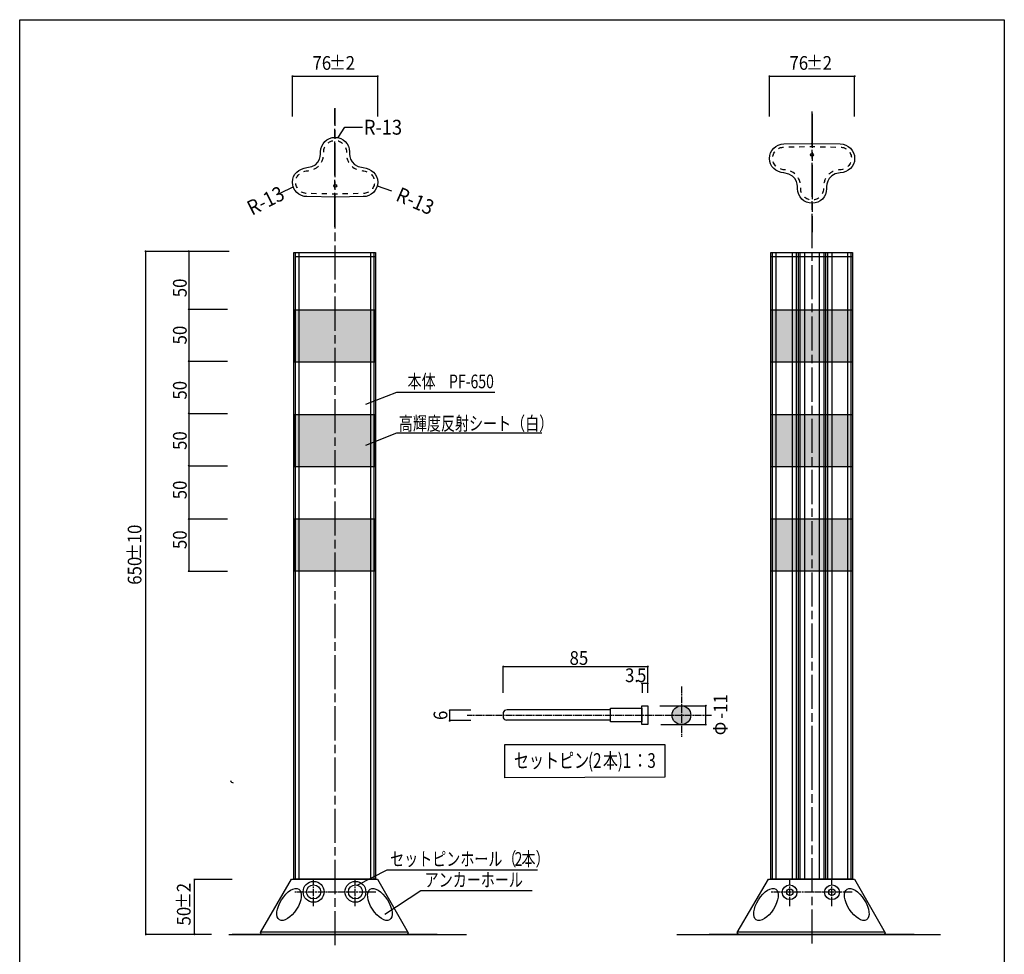
# Model space of a CAD drawing. Extents: x 12 to 200, y 13 to 287.
# Drawn here: x 12 to 200, y 108 to 287 of the extents above; entities that cross this region are included whole.
import ezdxf

# ---------------------------------------------------------------- set-up
doc = ezdxf.new("R2010")
doc.units = 0
doc.header["$MEASUREMENT"] = 0
for name, pattern in [('AI9-LType1', [9.801049, 6.534044, -0.816751, 1.633502, -0.816751]), ('AI9-LType2', [1.909269, 1.272857, -0.159103, 0.318206, -0.159103]), ('AI9-LType3', [3.999936, 0.999984, -0.999984, 0.999984, -0.999984]), ('AI9-LType4', [1.960174, 1.306795, -0.163336, 0.326708, -0.163336]), ('AI9-LType6', [3.999936, 0.999984, -0.999984, 0.999984, -0.999984])]:
    doc.linetypes.add(name, pattern=pattern)
doc.styles.add('KANJISTD', font='txt', dxfattribs={"bigfont": 'extfont'})
doc.styles.add('STD', font='txt')

# ---------------------------------------------------------------- blocks, each defined once
blk = doc.blocks.new('AI9-BLK188')
at = {"color": 7, "insert": (-0.71, 1.45), "char_height": 2.8177, "attachment_point": 1, "style": 'STD'}
blk.add_mtext('\\W0.75;\\fMS Gothic|b0|i0|c128; ', dxfattribs=at)
blk = doc.blocks.new('AI9-BLK187')
at = {"color": 7}
blk.add_blockref('AI9-BLK188', (0, 0), dxfattribs=at)
blk = doc.blocks.new('AI9-BLK186')
at = {"color": 7, "insert": (-7.1, 1.45), "char_height": 2.8177, "attachment_point": 1, "style": 'KANJISTD'}
blk.add_mtext('\\W0.75;\\fMS Gothic|b0|i0|c128;セットピン', dxfattribs=at)
blk = doc.blocks.new('AI9-BLK185')
at = {"color": 7}
blk.add_blockref('AI9-BLK186', (0, 0), dxfattribs=at)
blk = doc.blocks.new('AI9-BLK184')
at = {"color": 7, "insert": (-1.42, 1.45), "char_height": 2.8177, "attachment_point": 1, "style": 'STD'}
blk.add_mtext('\\W0.75;\\fMS Gothic|b0|i0|c128;(2', dxfattribs=at)
blk = doc.blocks.new('AI9-BLK183')
at = {"color": 7}
blk.add_blockref('AI9-BLK184', (0, 0), dxfattribs=at)
blk = doc.blocks.new('AI9-BLK182')
at = {"color": 7, "insert": (-1.42, 1.45), "char_height": 2.8177, "attachment_point": 1, "style": 'KANJISTD'}
blk.add_mtext('\\W0.75;\\fMS Gothic|b0|i0|c128;本', dxfattribs=at)
blk = doc.blocks.new('AI9-BLK181')
at = {"color": 7}
blk.add_blockref('AI9-BLK182', (0, 0), dxfattribs=at)
blk = doc.blocks.new('AI9-BLK180')
at = {"color": 7, "insert": (-1.42, 1.45), "char_height": 2.8177, "attachment_point": 1, "style": 'STD'}
blk.add_mtext('\\W0.75;\\fMS Gothic|b0|i0|c128;)1', dxfattribs=at)
blk = doc.blocks.new('AI9-BLK179')
at = {"color": 7}
blk.add_blockref('AI9-BLK180', (0, 0), dxfattribs=at)
blk = doc.blocks.new('AI9-BLK178')
at = {"color": 7, "insert": (-1.42, 1.45), "char_height": 2.8177, "attachment_point": 1, "style": 'KANJISTD'}
blk.add_mtext('\\W0.75;\\fMS Gothic|b0|i0|c128;：', dxfattribs=at)
blk = doc.blocks.new('AI9-BLK177')
at = {"color": 7}
blk.add_blockref('AI9-BLK178', (0, 0), dxfattribs=at)
blk = doc.blocks.new('AI9-BLK176')
at = {"color": 7, "insert": (-0.71, 1.45), "char_height": 2.8177, "attachment_point": 1, "style": 'STD'}
blk.add_mtext('\\W0.75;\\fMS Gothic|b0|i0|c128;3', dxfattribs=at)
blk = doc.blocks.new('AI9-BLK175')
at = {"color": 7}
blk.add_blockref('AI9-BLK176', (0, 0), dxfattribs=at)
blk = doc.blocks.new('AI9-BLK174')
at = {"color": 7}
for name, p in [('AI9-BLK187', (-13.49, 0)), ('AI9-BLK185', (-5.68, 0)), ('AI9-BLK183', (2.84, 0)), ('AI9-BLK181', (5.68, 0)), ('AI9-BLK179', (8.52, 0)), ('AI9-BLK177', (11.36, 0)), ('AI9-BLK175', (13.49, 0))]:
    blk.add_blockref(name, p, dxfattribs=at)
blk = doc.blocks.new('AI9-BLK173')
at = {"color": 7, "insert": (-1.35, -1.59), "char_height": 2.6248, "attachment_point": 1, "rotation": 90, "style": 'KANJISTD'}
blk.add_mtext('\\W0.90;\\fMS Gothic|b0|i0|c128;Φ', dxfattribs=at)
blk = doc.blocks.new('AI9-BLK172')
at = {"color": 7}
blk.add_blockref('AI9-BLK173', (0, 0), dxfattribs=at)
blk = doc.blocks.new('AI9-BLK171')
at = {"color": 7, "insert": (-1.35, -2.38), "char_height": 2.6248, "attachment_point": 1, "rotation": 90, "style": 'STD'}
blk.add_mtext('\\W0.90;\\fMS Gothic|b0|i0|c128;-11', dxfattribs=at)
blk = doc.blocks.new('AI9-BLK170')
at = {"color": 7}
blk.add_blockref('AI9-BLK171', (0, 0), dxfattribs=at)
blk = doc.blocks.new('AI9-BLK169')
at = {"color": 7}
for name, p in [('AI9-BLK170', (0, 1.5875)), ('AI9-BLK172', (0, -2.38125))]:
    blk.add_blockref(name, p, dxfattribs=at)
blk = doc.blocks.new('AI9-BLK133')
at = {"color": 222, "linetype": 'AI9-LType1'}
blk.add_line((-0.02, -11.32), (-0.02, 11.32), dxfattribs=at)
at = {"color": 7}
blk.add_circle((0.03, -3.47), 0.276, dxfattribs=at)
blk.add_open_spline([(5.38, 0.01), (2.46, 0.3), (2.77, 3.03), (2.77, 3.03), (2.77, 4.56), (1.53, 5.81), (-0.01, 5.81), (-1.54, 5.81), (-2.78, 4.56), (-2.78, 3.03), (-2.78, 3.03), (-2.5, 0.24), (-5.38, 0.01), (-6.91, -0.11), (-8.15, -1.23), (-8.15, -2.77), (-8.15, -4.3), (-6.91, -5.54), (-5.38, -5.54), (-5.38, -5.54), (0.16, -5.66), (0.16, -5.66), (0.16, -5.66), (5.38, -5.54), (5.38, -5.54), (6.91, -5.54), (8.15, -4.3), (8.15, -2.77), (8.15, -1.23), (6.9, -0.14), (5.38, 0.01)], degree=3, knots=[0, 0, 0, 0, 1, 1, 1, 2, 2, 2, 3, 3, 3, 4, 4, 4, 5, 5, 5, 6, 6, 6, 7, 7, 7, 8, 8, 8, 9, 9, 9, 10, 10, 10, 10], dxfattribs=at)
at = {"color": 7, "linetype": 'AI9-LType6'}
blk.add_open_spline([(-2.18, 3.04), (-2.18, 3), (-2.18, 2.93), (-2.18, 2.83), (-2.18, 2.37), (-2.26, 1.35), (-2.94, 0.54), (-3.5, -0.13), (-4.3, -0.51), (-5.33, -0.59), (-6.62, -0.69), (-7.55, -1.61), (-7.55, -2.77), (-7.55, -3.97), (-6.58, -4.94), (-5.38, -4.94), (-5.38, -4.94), (0.16, -5.06), (0.16, -5.06), (0.16, -5.06), (5.38, -4.94), (5.38, -4.94), (6.58, -4.94), (7.55, -3.97), (7.55, -2.77), (7.55, -1.48), (6.43, -0.7), (5.32, -0.59), (3.05, -0.37), (2.41, 1.15), (2.24, 2.03), (2.18, 2.34), (2.15, 2.58), (2.15, 2.78), (2.15, 2.89), (2.17, 2.96), (2.18, 3.04), (2.18, 3.04), (2.17, 3.03), (2.17, 3.03), (2.17, 4.23), (1.19, 5.21), (-0.01, 5.21), (-1.2, 5.21), (-2.18, 4.24), (-2.18, 3.04)], degree=3, knots=[0, 0, 0, 0, 1, 1, 1, 2, 2, 2, 3, 3, 3, 4, 4, 4, 5, 5, 5, 6, 6, 6, 7, 7, 7, 8, 8, 8, 9, 9, 9, 10, 10, 10, 11, 11, 11, 12, 12, 12, 13, 13, 13, 14, 14, 14, 15, 15, 15, 15], dxfattribs=at)
blk = doc.blocks.new('AI9-BLK132')
at = {"color": 7, "insert": (-1.35, -2.38), "char_height": 2.6248, "attachment_point": 1, "rotation": 90, "style": 'STD'}
blk.add_mtext('\\W0.90;\\fMS Gothic|b0|i0|c128;650', dxfattribs=at)
blk = doc.blocks.new('AI9-BLK131')
at = {"color": 7}
blk.add_blockref('AI9-BLK132', (0, 0), dxfattribs=at)
blk = doc.blocks.new('AI9-BLK130')
at = {"color": 7, "insert": (-1.35, -1.59), "char_height": 2.6248, "attachment_point": 1, "rotation": 90, "style": 'KANJISTD'}
blk.add_mtext('\\W0.90;\\fMS Gothic|b0|i0|c128;±', dxfattribs=at)
blk = doc.blocks.new('AI9-BLK129')
at = {"color": 7}
blk.add_blockref('AI9-BLK130', (0, 0), dxfattribs=at)
blk = doc.blocks.new('AI9-BLK128')
at = {"color": 7, "insert": (-1.35, -1.59), "char_height": 2.6248, "attachment_point": 1, "rotation": 90, "style": 'STD'}
blk.add_mtext('\\W0.90;\\fMS Gothic|b0|i0|c128;10', dxfattribs=at)
blk = doc.blocks.new('AI9-BLK127')
at = {"color": 7}
blk.add_blockref('AI9-BLK128', (0, 0), dxfattribs=at)
blk = doc.blocks.new('AI9-BLK126')
at = {"color": 7}
for name, p in [('AI9-BLK127', (0, 3.96875)), ('AI9-BLK129', (0, 0.79375)), ('AI9-BLK131', (0, -3.175))]:
    blk.add_blockref(name, p, dxfattribs=at)
blk = doc.blocks.new('AI9-BLK125')
at = {"color": 7, "insert": (-1.59, 1.35), "char_height": 2.6248, "attachment_point": 1, "style": 'STD'}
blk.add_mtext('\\W0.90;\\fMS Gothic|b0|i0|c128;76', dxfattribs=at)
blk = doc.blocks.new('AI9-BLK124')
at = {"color": 7}
blk.add_blockref('AI9-BLK125', (0, 0), dxfattribs=at)
blk = doc.blocks.new('AI9-BLK123')
at = {"color": 7, "insert": (-1.59, 1.35), "char_height": 2.6248, "attachment_point": 1, "style": 'KANJISTD'}
blk.add_mtext('\\W0.90;\\fMS Gothic|b0|i0|c128;±', dxfattribs=at)
blk = doc.blocks.new('AI9-BLK122')
at = {"color": 7}
blk.add_blockref('AI9-BLK123', (0, 0), dxfattribs=at)
blk = doc.blocks.new('AI9-BLK121')
at = {"color": 7, "insert": (-0.79, 1.35), "char_height": 2.6248, "attachment_point": 1, "style": 'STD'}
blk.add_mtext('\\W0.90;\\fMS Gothic|b0|i0|c128;2', dxfattribs=at)
blk = doc.blocks.new('AI9-BLK120')
at = {"color": 7}
blk.add_blockref('AI9-BLK121', (0, 0), dxfattribs=at)
blk = doc.blocks.new('AI9-BLK119')
at = {"color": 7}
for name, p in [('AI9-BLK124', (-2.38125, 0)), ('AI9-BLK122', (0.79375, 0)), ('AI9-BLK120', (3.175, 0))]:
    blk.add_blockref(name, p, dxfattribs=at)
blk = doc.blocks.new('AI9-BLK95')
at = {"color": 7, "insert": (-2.58, 2.72), "char_height": 2.8479, "attachment_point": 1, "rotation": 336.5163, "style": 'STD'}
blk.add_mtext('\\W0.90;\\fMS Gothic|b0|i0|c128;R-13', dxfattribs=at)
blk = doc.blocks.new('AI9-BLK94')
at = {"color": 7}
blk.add_blockref('AI9-BLK95', (0, 0), dxfattribs=at)
blk = doc.blocks.new('AI9-BLK93')
at = {"color": 7, "insert": (-3.73, -0.25), "char_height": 2.8479, "attachment_point": 1, "rotation": 26.8725, "style": 'STD'}
blk.add_mtext('\\W0.90;\\fMS Gothic|b0|i0|c128;R-13', dxfattribs=at)
blk = doc.blocks.new('AI9-BLK92')
at = {"color": 7}
blk.add_blockref('AI9-BLK93', (0, 0), dxfattribs=at)
blk = doc.blocks.new('AI9-BLK91')
at = {"color": 7, "linetype": 'AI9-LType1', "insert": (-3.44, 1.46), "char_height": 2.8479, "attachment_point": 1, "style": 'STD'}
blk.add_mtext('\\W0.90;\\fMS Gothic|b0|i0|c128;R-13', dxfattribs=at)
blk = doc.blocks.new('AI9-BLK90')
at = {"color": 7, "linetype": 'AI9-LType1'}
blk.add_blockref('AI9-BLK91', (0, 0), dxfattribs=at)
blk = doc.blocks.new('AI9-BLK89')
at = {"color": 7}
blk.add_circle((0, 0), 2, dxfattribs=at)
at = {"color": 189}
blk.add_circle((0, 0), 1.35, dxfattribs=at)
blk = doc.blocks.new('AI9-BLK88')
at = {"color": 7}
blk.add_circle((0, 0), 2, dxfattribs=at)
at = {"color": 189}
blk.add_circle((0, 0), 1.35, dxfattribs=at)
blk = doc.blocks.new('AI9-BLK87')
at = {"color": 222, "linetype": 'AI9-LType1'}
blk.add_line((0.02, 11.32), (0.02, -11.32), dxfattribs=at)
at = {"color": 7}
blk.add_circle((-0.03, 3.47), 0.276, dxfattribs=at)
blk.add_open_spline([(-5.38, -0.01), (-2.46, -0.3), (-2.77, -3.03), (-2.77, -3.03), (-2.77, -4.56), (-1.53, -5.81), (0.01, -5.81), (1.54, -5.81), (2.78, -4.56), (2.78, -3.03), (2.78, -3.03), (2.5, -0.24), (5.38, -0.01), (6.91, 0.11), (8.15, 1.23), (8.15, 2.77), (8.15, 4.3), (6.91, 5.54), (5.38, 5.54), (5.38, 5.54), (-0.16, 5.66), (-0.16, 5.66), (-0.16, 5.66), (-5.38, 5.54), (-5.38, 5.54), (-6.91, 5.54), (-8.15, 4.3), (-8.15, 2.77), (-8.15, 1.23), (-6.9, 0.14), (-5.38, -0.01)], degree=3, knots=[0, 0, 0, 0, 1, 1, 1, 2, 2, 2, 3, 3, 3, 4, 4, 4, 5, 5, 5, 6, 6, 6, 7, 7, 7, 8, 8, 8, 9, 9, 9, 10, 10, 10, 10], dxfattribs=at)
at = {"color": 7, "linetype": 'AI9-LType3'}
blk.add_open_spline([(2.18, -3.04), (2.18, -3), (2.18, -2.93), (2.18, -2.83), (2.18, -2.37), (2.26, -1.35), (2.94, -0.54), (3.5, 0.13), (4.3, 0.51), (5.33, 0.59), (6.62, 0.69), (7.55, 1.61), (7.55, 2.77), (7.55, 3.97), (6.58, 4.94), (5.38, 4.94), (5.38, 4.94), (-0.16, 5.06), (-0.16, 5.06), (-0.16, 5.06), (-5.38, 4.94), (-5.38, 4.94), (-6.58, 4.94), (-7.55, 3.97), (-7.55, 2.77), (-7.55, 1.48), (-6.43, 0.7), (-5.32, 0.59), (-3.05, 0.37), (-2.41, -1.15), (-2.24, -2.03), (-2.18, -2.34), (-2.15, -2.58), (-2.15, -2.78), (-2.15, -2.89), (-2.17, -2.96), (-2.18, -3.04), (-2.18, -3.04), (-2.17, -3.03), (-2.17, -3.03), (-2.17, -4.23), (-1.19, -5.21), (0.01, -5.21), (1.2, -5.21), (2.18, -4.24), (2.18, -3.04)], degree=3, knots=[0, 0, 0, 0, 1, 1, 1, 2, 2, 2, 3, 3, 3, 4, 4, 4, 5, 5, 5, 6, 6, 6, 7, 7, 7, 8, 8, 8, 9, 9, 9, 10, 10, 10, 11, 11, 11, 12, 12, 12, 13, 13, 13, 14, 14, 14, 15, 15, 15, 15], dxfattribs=at)
blk = doc.blocks.new('AI9-BLK86')
at = {"color": 7, "linetype": 'AI9-LType1', "insert": (-1.59, 1.35), "char_height": 2.6248, "attachment_point": 1, "style": 'STD'}
blk.add_mtext('\\W0.90;\\fMS Gothic|b0|i0|c128;76', dxfattribs=at)
blk = doc.blocks.new('AI9-BLK85')
at = {"color": 7, "linetype": 'AI9-LType1'}
blk.add_blockref('AI9-BLK86', (0, 0), dxfattribs=at)
blk = doc.blocks.new('AI9-BLK84')
at = {"color": 7, "linetype": 'AI9-LType1', "insert": (-1.59, 1.35), "char_height": 2.6248, "attachment_point": 1, "style": 'KANJISTD'}
blk.add_mtext('\\W0.90;\\fMS Gothic|b0|i0|c128;±', dxfattribs=at)
blk = doc.blocks.new('AI9-BLK83')
at = {"color": 7, "linetype": 'AI9-LType1'}
blk.add_blockref('AI9-BLK84', (0, 0), dxfattribs=at)
blk = doc.blocks.new('AI9-BLK82')
at = {"color": 7, "linetype": 'AI9-LType1', "insert": (-0.79, 1.35), "char_height": 2.6248, "attachment_point": 1, "style": 'STD'}
blk.add_mtext('\\W0.90;\\fMS Gothic|b0|i0|c128;2', dxfattribs=at)
blk = doc.blocks.new('AI9-BLK81')
at = {"color": 7, "linetype": 'AI9-LType1'}
blk.add_blockref('AI9-BLK82', (0, 0), dxfattribs=at)
blk = doc.blocks.new('AI9-BLK80')
at = {"color": 7, "linetype": 'AI9-LType1'}
for name, p in [('AI9-BLK85', (-2.38125, 0)), ('AI9-BLK83', (0.79375, 0)), ('AI9-BLK81', (3.175, 0))]:
    blk.add_blockref(name, p, dxfattribs=at)
blk = doc.blocks.new('AI9-BLK79')
at = {"color": 7}
for p, q in [((-10.25, 0.49), (-10.25, -0.51)), ((10.25, 0.99), (-9.52, 0.99)), ((10.25, -0.99), (-9.64, -0.99))]:
    blk.add_line(p, q, dxfattribs=at)
for points in [[(-9.52, 0.99), (-9.87, 0.99), (-10.17, 0.79), (-10.25, 0.49)], [(-10.25, -0.51), (-10.18, -0.76), (-9.94, -0.95), (-9.64, -0.99)]]:
    blk.add_open_spline(points, degree=3, dxfattribs=at)
blk = doc.blocks.new('AI9-BLK78')
at = {"color": 7, "insert": (-1.35, -1.59), "char_height": 2.6248, "attachment_point": 1, "rotation": 90, "style": 'STD'}
blk.add_mtext('\\W0.90;\\fMS Gothic|b0|i0|c128;50', dxfattribs=at)
blk = doc.blocks.new('AI9-BLK77')
at = {"color": 7}
blk.add_blockref('AI9-BLK78', (0, 0), dxfattribs=at)
blk = doc.blocks.new('AI9-BLK76')
at = {"color": 7, "insert": (-1.35, -1.59), "char_height": 2.6248, "attachment_point": 1, "rotation": 90, "style": 'KANJISTD'}
blk.add_mtext('\\W0.90;\\fMS Gothic|b0|i0|c128;±', dxfattribs=at)
blk = doc.blocks.new('AI9-BLK75')
at = {"color": 7}
blk.add_blockref('AI9-BLK76', (0, 0), dxfattribs=at)
blk = doc.blocks.new('AI9-BLK74')
at = {"color": 7, "insert": (-1.35, -0.79), "char_height": 2.6248, "attachment_point": 1, "rotation": 90, "style": 'STD'}
blk.add_mtext('\\W0.90;\\fMS Gothic|b0|i0|c128;2', dxfattribs=at)
blk = doc.blocks.new('AI9-BLK73')
at = {"color": 7}
blk.add_blockref('AI9-BLK74', (0, 0), dxfattribs=at)
blk = doc.blocks.new('AI9-BLK72')
at = {"color": 7}
for name, p in [('AI9-BLK73', (0, 3.175)), ('AI9-BLK75', (0, 0.79375)), ('AI9-BLK77', (0, -2.38125))]:
    blk.add_blockref(name, p, dxfattribs=at)
blk = doc.blocks.new('AI9-BLK71')
at = {"color": 7, "insert": (-1.35, -1.59), "char_height": 2.6248, "attachment_point": 1, "rotation": 90, "style": 'STD'}
blk.add_mtext('\\W0.90;\\fMS Gothic|b0|i0|c128;50', dxfattribs=at)
blk = doc.blocks.new('AI9-BLK70')
at = {"color": 7}
blk.add_blockref('AI9-BLK71', (0, 0), dxfattribs=at)
blk = doc.blocks.new('AI9-BLK69')
at = {"color": 7, "insert": (-1.35, -1.59), "char_height": 2.6248, "attachment_point": 1, "rotation": 90, "style": 'STD'}
blk.add_mtext('\\W0.90;\\fMS Gothic|b0|i0|c128;50', dxfattribs=at)
blk = doc.blocks.new('AI9-BLK68')
at = {"color": 7}
blk.add_blockref('AI9-BLK69', (0, 0), dxfattribs=at)
blk = doc.blocks.new('AI9-BLK67')
at = {"color": 7, "insert": (-1.35, -1.59), "char_height": 2.6248, "attachment_point": 1, "rotation": 90, "style": 'STD'}
blk.add_mtext('\\W0.90;\\fMS Gothic|b0|i0|c128;50', dxfattribs=at)
blk = doc.blocks.new('AI9-BLK66')
at = {"color": 7}
blk.add_blockref('AI9-BLK67', (0, 0), dxfattribs=at)
blk = doc.blocks.new('AI9-BLK65')
at = {"color": 7, "insert": (-1.35, -1.59), "char_height": 2.6248, "attachment_point": 1, "rotation": 90, "style": 'STD'}
blk.add_mtext('\\W0.90;\\fMS Gothic|b0|i0|c128;50', dxfattribs=at)
blk = doc.blocks.new('AI9-BLK64')
at = {"color": 7}
blk.add_blockref('AI9-BLK65', (0, 0), dxfattribs=at)
blk = doc.blocks.new('AI9-BLK63')
at = {"color": 7, "insert": (-1.35, -1.59), "char_height": 2.6248, "attachment_point": 1, "rotation": 90, "style": 'STD'}
blk.add_mtext('\\W0.90;\\fMS Gothic|b0|i0|c128;50', dxfattribs=at)
blk = doc.blocks.new('AI9-BLK62')
at = {"color": 7}
blk.add_blockref('AI9-BLK63', (0, 0), dxfattribs=at)
blk = doc.blocks.new('AI9-BLK61')
at = {"color": 7, "insert": (-1.35, -1.59), "char_height": 2.6248, "attachment_point": 1, "rotation": 90, "style": 'STD'}
blk.add_mtext('\\W0.90;\\fMS Gothic|b0|i0|c128;50', dxfattribs=at)
blk = doc.blocks.new('AI9-BLK60')
at = {"color": 7}
blk.add_blockref('AI9-BLK61', (0, 0), dxfattribs=at)
blk = doc.blocks.new('AI9-BLK59')
at = {"color": 7, "insert": (-1.59, 1.35), "char_height": 2.6248, "attachment_point": 1, "style": 'STD'}
blk.add_mtext('\\W0.90;\\fMS Gothic|b0|i0|c128;3.', dxfattribs=at)
blk = doc.blocks.new('AI9-BLK58')
at = {"color": 7}
blk.add_blockref('AI9-BLK59', (0, 0), dxfattribs=at)
blk = doc.blocks.new('AI9-BLK57')
at = {"color": 7, "insert": (-0.79, 1.35), "char_height": 2.6248, "attachment_point": 1, "style": 'STD'}
blk.add_mtext('\\W0.90;\\fMS Gothic|b0|i0|c128;5', dxfattribs=at)
blk = doc.blocks.new('AI9-BLK56')
at = {"color": 7}
blk.add_blockref('AI9-BLK57', (0, 0), dxfattribs=at)
blk = doc.blocks.new('AI9-BLK55')
at = {"color": 7}
for name, p in [('AI9-BLK58', (-0.35, 0)), ('AI9-BLK56', (1.14, 0))]:
    blk.add_blockref(name, p, dxfattribs=at)
blk = doc.blocks.new('AI9-BLK54')
at = {"color": 7, "insert": (-1.59, 1.35), "char_height": 2.6248, "attachment_point": 1, "style": 'STD'}
blk.add_mtext('\\W0.90;\\fMS Gothic|b0|i0|c128;85', dxfattribs=at)
blk = doc.blocks.new('AI9-BLK53')
at = {"color": 7}
blk.add_blockref('AI9-BLK54', (0, 0), dxfattribs=at)
blk = doc.blocks.new('AI9-BLK52')
at = {"color": 7, "insert": (-1.35, -0.79), "char_height": 2.6248, "attachment_point": 1, "rotation": 90, "style": 'STD'}
blk.add_mtext('\\W0.90;\\fMS Gothic|b0|i0|c128;6', dxfattribs=at)
blk = doc.blocks.new('AI9-BLK51')
at = {"color": 7}
blk.add_blockref('AI9-BLK52', (0, 0), dxfattribs=at)
blk = doc.blocks.new('AI9-BLK50')
at = {"color": 7, "insert": (-14.55, 1.35), "char_height": 2.6248, "attachment_point": 1, "style": 'KANJISTD'}
blk.add_mtext('\\W0.75;\\fMS Gothic|b0|i0|c128;高輝度反射シート（白）', dxfattribs=at)
blk = doc.blocks.new('AI9-BLK49')
at = {"color": 7}
blk.add_blockref('AI9-BLK50', (0, 0), dxfattribs=at)
blk = doc.blocks.new('AI9-BLK48')
at = {"color": 7, "insert": (-3.97, 1.35), "char_height": 2.6248, "attachment_point": 1, "style": 'KANJISTD'}
blk.add_mtext('\\W0.75;\\fMS Gothic|b0|i0|c128;本体\u3000', dxfattribs=at)
blk = doc.blocks.new('AI9-BLK47')
at = {"color": 7}
blk.add_blockref('AI9-BLK48', (0, 0), dxfattribs=at)
blk = doc.blocks.new('AI9-BLK46')
at = {"color": 7, "insert": (-3.97, 1.35), "char_height": 2.6248, "attachment_point": 1, "style": 'STD'}
blk.add_mtext('\\W0.75;\\fMS Gothic|b0|i0|c128;PF-650', dxfattribs=at)
blk = doc.blocks.new('AI9-BLK45')
at = {"color": 7}
blk.add_blockref('AI9-BLK46', (0, 0), dxfattribs=at)
blk = doc.blocks.new('AI9-BLK44')
at = {"color": 7}
for name, p in [('AI9-BLK47', (-3.96875, 0)), ('AI9-BLK45', (3.96875, 0))]:
    blk.add_blockref(name, p, dxfattribs=at)
blk = doc.blocks.new('AI9-BLK43')
at = {"color": 7, "insert": (-11.91, 1.35), "char_height": 2.6248, "attachment_point": 1, "style": 'KANJISTD'}
blk.add_mtext('\\W0.75;\\fMS Gothic|b0|i0|c128;セットピンホール（', dxfattribs=at)
blk = doc.blocks.new('AI9-BLK42')
at = {"color": 7}
blk.add_blockref('AI9-BLK43', (0, 0), dxfattribs=at)
blk = doc.blocks.new('AI9-BLK41')
at = {"color": 7, "insert": (-0.66, 1.35), "char_height": 2.6248, "attachment_point": 1, "style": 'STD'}
blk.add_mtext('\\W0.75;\\fMS Gothic|b0|i0|c128;2', dxfattribs=at)
blk = doc.blocks.new('AI9-BLK40')
at = {"color": 7}
blk.add_blockref('AI9-BLK41', (0, 0), dxfattribs=at)
blk = doc.blocks.new('AI9-BLK39')
at = {"color": 7, "insert": (-2.65, 1.35), "char_height": 2.6248, "attachment_point": 1, "style": 'KANJISTD'}
blk.add_mtext('\\W0.75;\\fMS Gothic|b0|i0|c128;本）', dxfattribs=at)
blk = doc.blocks.new('AI9-BLK38')
at = {"color": 7}
blk.add_blockref('AI9-BLK39', (0, 0), dxfattribs=at)
blk = doc.blocks.new('AI9-BLK37')
at = {"color": 7}
for name, p in [('AI9-BLK42', (-3.31, 0)), ('AI9-BLK40', (9.26, 0)), ('AI9-BLK38', (12.57, 0))]:
    blk.add_blockref(name, p, dxfattribs=at)
blk = doc.blocks.new('AI9-BLK34')
at = {"color": 7, "insert": (-9.26, 1.35), "char_height": 2.6248, "attachment_point": 1, "style": 'KANJISTD'}
blk.add_mtext('\\W0.75;\\fMS Gothic|b0|i0|c128;アンカーホール', dxfattribs=at)
blk = doc.blocks.new('AI9-BLK33')
at = {"color": 7}
blk.add_blockref('AI9-BLK34', (0, 0), dxfattribs=at)
blk = doc.blocks.new('AI9-BLK16')
at = {"color": 7, "insert": (-0.66, 1.35), "char_height": 2.6248, "attachment_point": 1, "style": 'STD'}
blk.add_mtext('\\W0.75;\\fMS Gothic|b0|i0|c128; ', dxfattribs=at)
blk = doc.blocks.new('AI9-BLK15')
at = {"color": 7}
blk.add_blockref('AI9-BLK16', (0, 0), dxfattribs=at)

msp = doc.modelspace()

# ---------------------------------------------------------------- hatches: boundary and pattern name
h = msp.add_hatch(color=7)
edge = h.paths.add_edge_path()
edge.add_spline(control_points=[(64.34, 275.99), (64.34, 275.88), (64.25, 275.8), (64.15, 275.8), (64.04, 275.8), (63.96, 275.88), (63.96, 275.99), (63.96, 276.09), (64.04, 276.17), (64.15, 276.17), (64.25, 276.17), (64.34, 276.09), (64.34, 275.99)], knot_values=[0, 0, 0, 0, 1, 1, 1, 2, 2, 2, 3, 3, 3, 4, 4, 4, 4], degree=3, periodic=0)
h = msp.add_hatch(color=7)
edge = h.paths.add_edge_path()
edge.add_spline(control_points=[(80.66, 275.99), (80.66, 275.88), (80.57, 275.8), (80.47, 275.8), (80.36, 275.8), (80.28, 275.88), (80.28, 275.99), (80.28, 276.09), (80.36, 276.17), (80.47, 276.17), (80.57, 276.17), (80.66, 276.09), (80.66, 275.99)], knot_values=[0, 0, 0, 0, 1, 1, 1, 2, 2, 2, 3, 3, 3, 4, 4, 4, 4], degree=3, periodic=0)
h = msp.add_hatch(color=7)
edge = h.paths.add_edge_path()
edge.add_spline(control_points=[(155.64, 275.99), (155.64, 275.88), (155.55, 275.8), (155.45, 275.8), (155.34, 275.8), (155.26, 275.88), (155.26, 275.99), (155.26, 276.09), (155.34, 276.17), (155.45, 276.17), (155.55, 276.17), (155.64, 276.09), (155.64, 275.99)], knot_values=[0, 0, 0, 0, 1, 1, 1, 2, 2, 2, 3, 3, 3, 4, 4, 4, 4], degree=3, periodic=0)
h = msp.add_hatch(color=7)
edge = h.paths.add_edge_path()
edge.add_spline(control_points=[(171.96, 275.99), (171.96, 275.88), (171.88, 275.8), (171.77, 275.8), (171.67, 275.8), (171.58, 275.88), (171.58, 275.99), (171.58, 276.09), (171.67, 276.17), (171.77, 276.17), (171.88, 276.17), (171.96, 276.09), (171.96, 275.99)], knot_values=[0, 0, 0, 0, 1, 1, 1, 2, 2, 2, 3, 3, 3, 4, 4, 4, 4], degree=3, periodic=0)
h = msp.add_hatch(color=7)
edge = h.paths.add_edge_path()
edge.add_spline(control_points=[(36.21, 242.47), (36.21, 242.37), (36.12, 242.28), (36.02, 242.28), (35.91, 242.28), (35.83, 242.37), (35.83, 242.47), (35.83, 242.57), (35.91, 242.66), (36.02, 242.66), (36.12, 242.66), (36.21, 242.57), (36.21, 242.47)], knot_values=[0, 0, 0, 0, 1, 1, 1, 2, 2, 2, 3, 3, 3, 4, 4, 4, 4], degree=3, periodic=0)
h = msp.add_hatch(color=7)
edge = h.paths.add_edge_path()
edge.add_spline(control_points=[(44.48, 242.47), (44.48, 242.37), (44.4, 242.28), (44.3, 242.28), (44.19, 242.28), (44.11, 242.37), (44.11, 242.47), (44.11, 242.57), (44.19, 242.66), (44.3, 242.66), (44.4, 242.66), (44.48, 242.57), (44.48, 242.47)], knot_values=[0, 0, 0, 0, 1, 1, 1, 2, 2, 2, 3, 3, 3, 4, 4, 4, 4], degree=3, periodic=0)
h = msp.add_hatch(color=7)
edge = h.paths.add_edge_path()
edge.add_spline(control_points=[(44.48, 231.34), (44.48, 231.24), (44.4, 231.15), (44.3, 231.15), (44.19, 231.15), (44.11, 231.24), (44.11, 231.34), (44.11, 231.45), (44.19, 231.53), (44.3, 231.53), (44.4, 231.53), (44.48, 231.45), (44.48, 231.34)], knot_values=[0, 0, 0, 0, 1, 1, 1, 2, 2, 2, 3, 3, 3, 4, 4, 4, 4], degree=3, periodic=0)
for points in [[(79.99, 221.23), (64.45, 221.23), (64.45, 231.23), (79.99, 231.23)], [(171.32, 221.23), (155.72, 221.23), (155.72, 231.23), (171.32, 231.23)], [(79.99, 201.23), (64.45, 201.23), (64.45, 211.23), (79.99, 211.23)], [(171.32, 201.23), (155.72, 201.23), (155.72, 211.23), (171.32, 211.23)], [(79.99, 181.24), (64.45, 181.24), (64.45, 191.23), (79.99, 191.23)], [(171.32, 181.24), (155.72, 181.24), (155.72, 191.23), (171.32, 191.23)]]:
    msp.add_hatch(color=254).paths.add_polyline_path(points)
h = msp.add_hatch(color=7)
edge = h.paths.add_edge_path()
edge.add_spline(control_points=[(44.48, 221.44), (44.48, 221.33), (44.4, 221.25), (44.3, 221.25), (44.19, 221.25), (44.11, 221.33), (44.11, 221.44), (44.11, 221.54), (44.19, 221.63), (44.3, 221.63), (44.4, 221.63), (44.48, 221.54), (44.48, 221.44)], knot_values=[0, 0, 0, 0, 1, 1, 1, 2, 2, 2, 3, 3, 3, 4, 4, 4, 4], degree=3, periodic=0)
h = msp.add_hatch(color=7)
edge = h.paths.add_edge_path()
edge.add_spline(control_points=[(44.48, 211.45), (44.48, 211.35), (44.4, 211.26), (44.3, 211.26), (44.19, 211.26), (44.11, 211.35), (44.11, 211.45), (44.11, 211.56), (44.19, 211.64), (44.3, 211.64), (44.4, 211.64), (44.48, 211.56), (44.48, 211.45)], knot_values=[0, 0, 0, 0, 1, 1, 1, 2, 2, 2, 3, 3, 3, 4, 4, 4, 4], degree=3, periodic=0)
h = msp.add_hatch(color=7)
edge = h.paths.add_edge_path()
edge.add_spline(control_points=[(44.48, 201.44), (44.48, 201.33), (44.4, 201.25), (44.3, 201.25), (44.19, 201.25), (44.11, 201.33), (44.11, 201.44), (44.11, 201.54), (44.19, 201.63), (44.3, 201.63), (44.4, 201.63), (44.48, 201.54), (44.48, 201.44)], knot_values=[0, 0, 0, 0, 1, 1, 1, 2, 2, 2, 3, 3, 3, 4, 4, 4, 4], degree=3, periodic=0)
h = msp.add_hatch(color=7)
edge = h.paths.add_edge_path()
edge.add_spline(control_points=[(44.48, 191.21), (44.48, 191.1), (44.4, 191.02), (44.3, 191.02), (44.19, 191.02), (44.11, 191.1), (44.11, 191.21), (44.11, 191.31), (44.19, 191.4), (44.3, 191.4), (44.4, 191.4), (44.48, 191.31), (44.48, 191.21)], knot_values=[0, 0, 0, 0, 1, 1, 1, 2, 2, 2, 3, 3, 3, 4, 4, 4, 4], degree=3, periodic=0)
h = msp.add_hatch(color=7)
edge = h.paths.add_edge_path()
edge.add_spline(control_points=[(44.48, 181.24), (44.48, 181.14), (44.4, 181.05), (44.3, 181.05), (44.19, 181.05), (44.11, 181.14), (44.11, 181.24), (44.11, 181.35), (44.19, 181.43), (44.3, 181.43), (44.4, 181.43), (44.48, 181.35), (44.48, 181.24)], knot_values=[0, 0, 0, 0, 1, 1, 1, 2, 2, 2, 3, 3, 3, 4, 4, 4, 4], degree=3, periodic=0)
h = msp.add_hatch(color=7)
edge = h.paths.add_edge_path()
edge.add_spline(control_points=[(104.51, 163.17), (104.61, 163.17), (104.7, 163.09), (104.7, 162.98), (104.7, 162.88), (104.61, 162.79), (104.51, 162.79), (104.4, 162.79), (104.32, 162.88), (104.32, 162.98), (104.32, 163.09), (104.4, 163.17), (104.51, 163.17)], knot_values=[0, 0, 0, 0, 1, 1, 1, 2, 2, 2, 3, 3, 3, 4, 4, 4, 4], degree=3, periodic=0)
h = msp.add_hatch(color=7)
edge = h.paths.add_edge_path()
edge.add_spline(control_points=[(132.18, 163.17), (132.28, 163.17), (132.37, 163.09), (132.37, 162.98), (132.37, 162.88), (132.28, 162.79), (132.18, 162.79), (132.07, 162.79), (131.99, 162.88), (131.99, 162.98), (131.99, 163.09), (132.07, 163.17), (132.18, 163.17)], knot_values=[0, 0, 0, 0, 1, 1, 1, 2, 2, 2, 3, 3, 3, 4, 4, 4, 4], degree=3, periodic=0)
h = msp.add_hatch(color=7)
edge = h.paths.add_edge_path()
edge.add_spline(control_points=[(131.06, 159.9), (131.17, 159.9), (131.25, 159.82), (131.25, 159.71), (131.25, 159.61), (131.17, 159.52), (131.06, 159.52), (130.96, 159.52), (130.87, 159.61), (130.87, 159.71), (130.87, 159.82), (130.96, 159.9), (131.06, 159.9)], knot_values=[0, 0, 0, 0, 1, 1, 1, 2, 2, 2, 3, 3, 3, 4, 4, 4, 4], degree=3, periodic=0)
h = msp.add_hatch(color=7)
edge = h.paths.add_edge_path()
edge.add_spline(control_points=[(132.15, 159.9), (132.26, 159.9), (132.34, 159.82), (132.34, 159.71), (132.34, 159.61), (132.26, 159.52), (132.15, 159.52), (132.05, 159.52), (131.96, 159.61), (131.96, 159.71), (131.96, 159.82), (132.05, 159.9), (132.15, 159.9)], knot_values=[0, 0, 0, 0, 1, 1, 1, 2, 2, 2, 3, 3, 3, 4, 4, 4, 4], degree=3, periodic=0)
h = msp.add_hatch(color=7)
edge = h.paths.add_edge_path()
edge.add_spline(control_points=[(94.24, 154.77), (94.35, 154.77), (94.43, 154.68), (94.43, 154.58), (94.43, 154.47), (94.35, 154.39), (94.24, 154.39), (94.14, 154.39), (94.05, 154.47), (94.05, 154.58), (94.05, 154.68), (94.14, 154.77), (94.24, 154.77)], knot_values=[0, 0, 0, 0, 1, 1, 1, 2, 2, 2, 3, 3, 3, 4, 4, 4, 4], degree=3, periodic=0)
h = msp.add_hatch(color=255)
edge = h.paths.add_edge_path()
edge.add_spline(control_points=[(140.4, 153.66), (140.4, 154.66), (139.59, 155.46), (138.6, 155.46), (137.6, 155.46), (136.8, 154.66), (136.8, 153.66), (136.8, 152.67), (137.6, 151.86), (138.6, 151.86), (139.59, 151.86), (140.4, 152.67), (140.4, 153.66)], knot_values=[0, 0, 0, 0, 1, 1, 1, 2, 2, 2, 3, 3, 3, 4, 4, 4, 4], degree=3, periodic=0)
h = msp.add_hatch(color=7)
edge = h.paths.add_edge_path()
edge.add_spline(control_points=[(143.29, 155.67), (143.39, 155.67), (143.48, 155.59), (143.48, 155.49), (143.48, 155.38), (143.39, 155.3), (143.29, 155.3), (143.18, 155.3), (143.1, 155.38), (143.1, 155.49), (143.1, 155.59), (143.18, 155.67), (143.29, 155.67)], knot_values=[0, 0, 0, 0, 1, 1, 1, 2, 2, 2, 3, 3, 3, 4, 4, 4, 4], degree=3, periodic=0)
h = msp.add_hatch(color=7)
edge = h.paths.add_edge_path()
edge.add_spline(control_points=[(94.24, 152.77), (94.35, 152.77), (94.43, 152.68), (94.43, 152.58), (94.43, 152.47), (94.35, 152.39), (94.24, 152.39), (94.14, 152.39), (94.05, 152.47), (94.05, 152.58), (94.05, 152.68), (94.14, 152.77), (94.24, 152.77)], knot_values=[0, 0, 0, 0, 1, 1, 1, 2, 2, 2, 3, 3, 3, 4, 4, 4, 4], degree=3, periodic=0)
h = msp.add_hatch(color=7)
edge = h.paths.add_edge_path()
edge.add_spline(control_points=[(143.27, 152.06), (143.37, 152.06), (143.46, 151.98), (143.46, 151.87), (143.46, 151.77), (143.37, 151.68), (143.27, 151.68), (143.16, 151.68), (143.08, 151.77), (143.08, 151.87), (143.08, 151.98), (143.16, 152.06), (143.27, 152.06)], knot_values=[0, 0, 0, 0, 1, 1, 1, 2, 2, 2, 3, 3, 3, 4, 4, 4, 4], degree=3, periodic=0)
h = msp.add_hatch(color=7)
edge = h.paths.add_edge_path()
edge.add_spline(control_points=[(45.62, 122.2), (45.62, 122.1), (45.53, 122.01), (45.43, 122.01), (45.32, 122.01), (45.24, 122.1), (45.24, 122.2), (45.24, 122.31), (45.32, 122.39), (45.43, 122.39), (45.53, 122.39), (45.62, 122.31), (45.62, 122.2)], knot_values=[0, 0, 0, 0, 1, 1, 1, 2, 2, 2, 3, 3, 3, 4, 4, 4, 4], degree=3, periodic=0)
h = msp.add_hatch(color=7)
edge = h.paths.add_edge_path()
edge.add_spline(control_points=[(36.32, 111.73), (36.32, 111.62), (36.23, 111.54), (36.13, 111.54), (36.02, 111.54), (35.94, 111.62), (35.94, 111.73), (35.94, 111.83), (36.02, 111.92), (36.13, 111.92), (36.23, 111.92), (36.32, 111.83), (36.32, 111.73)], knot_values=[0, 0, 0, 0, 1, 1, 1, 2, 2, 2, 3, 3, 3, 4, 4, 4, 4], degree=3, periodic=0)
h = msp.add_hatch(color=7)
edge = h.paths.add_edge_path()
edge.add_spline(control_points=[(45.62, 111.73), (45.62, 111.62), (45.53, 111.54), (45.43, 111.54), (45.32, 111.54), (45.24, 111.62), (45.24, 111.73), (45.24, 111.83), (45.32, 111.92), (45.43, 111.92), (45.53, 111.92), (45.62, 111.83), (45.62, 111.73)], knot_values=[0, 0, 0, 0, 1, 1, 1, 2, 2, 2, 3, 3, 3, 4, 4, 4, 4], degree=3, periodic=0)

# ---------------------------------------------------------------- linework, layer by layer
at = {"color": 7}
for p, q in [((64.15, 275.98), (80.46, 275.98)), ((64.15, 268.25), (64.15, 275.98)), ((80.46, 268.25), (80.46, 275.98)), ((155.45, 275.98), (171.77, 275.98)), ((155.45, 268.25), (155.45, 275.98)), ((171.76, 268.25), (171.76, 275.98)), ((61.67, 253.5), (64.41, 254.83)), ((80.37, 255), (83.11, 254.03)), ((36.09, 242.5), (52.02, 242.5)), ((36.09, 111.57), (36.09, 242.4)), ((44.31, 242.5), (44.31, 181.27)), ((64.66, 242.25), (64.66, 139.32)), ((64.74, 241.45), (80.08, 241.45)), ((65.39, 242.25), (65.39, 139.73)), ((79.1, 242.25), (79.1, 147.69)), ((79.74, 242.25), (79.74, 148.06)), ((155.85, 241.45), (171.19, 241.45)), ((159.77, 242.23), (159.77, 141.54)), ((160.58, 242.23), (160.58, 141.97)), ((160.98, 242.23), (160.98, 142.21)), ((161.25, 242.23), (161.25, 142.38)), ((162.19, 242.23), (162.19, 142.91)), ((164.95, 242.23), (164.95, 148.78)), ((165.89, 242.23), (165.89, 145.19)), ((166.16, 242.23), (166.16, 145.29)), ((166.57, 242.23), (166.57, 145.54)), ((167.37, 242.23), (167.37, 145.98)), ((44.33, 231.4), (51.72, 231.4)), ((44.31, 221.4), (51.71, 221.4)), ((44.31, 211.4), (51.71, 211.4)), ((44.31, 201.4), (51.71, 201.4)), ((44.31, 191.23), (51.71, 191.23)), ((44.31, 181.24), (51.71, 181.24)), ((104.36, 163.01), (132.17, 163.01)), ((104.5, 157.93), (104.5, 163.01)), ((132.17, 157.93), (132.17, 163.01)), ((98.28, 154.6), (94.2, 154.6)), ((94.27, 152.59), (94.27, 154.58)), ((134.44, 155.46), (143.12, 155.46)), ((143.29, 151.83), (143.29, 155.46)), ((98.28, 152.62), (94.2, 152.62)), ((134.66, 151.86), (143.34, 151.86)), ((79.1, 149.02), (79.1, 122.26)), ((79.74, 149.4), (79.74, 122.26)), ((164.95, 149.03), (164.95, 122.35)), ((167.37, 147.21), (167.37, 122.35)), ((165.89, 146.42), (165.89, 122.35)), ((166.16, 146.56), (166.16, 122.35)), ((166.57, 146.74), (166.57, 122.35)), ((160.58, 143.26), (160.58, 122.35)), ((160.98, 143.5), (160.98, 122.35)), ((161.25, 143.65), (161.25, 122.35)), ((162.19, 144.22), (162.19, 122.35)), ((159.77, 142.79), (159.77, 122.35)), ((64.66, 140.69), (64.66, 122.26)), ((65.39, 141.1), (65.39, 122.26)), ((45.24, 122.26), (52.63, 122.26)), ((45.36, 122.18), (45.36, 111.74)), ((36.09, 111.74), (48.65, 111.74)), ((51.94, 111.68), (97.47, 111.68)), ((91.86, 111.68), (52.63, 111.68)), ((86.26, 112.11), (58.1, 112.11)), ((137.71, 111.68), (188.18, 111.68)), ((183.16, 111.68), (143.93, 111.68)), ((177.52, 112.11), (149.31, 112.11))]:
    msp.add_line(p, q, dxfattribs=at)
at = {"color": 7, "linetype": 'AI9-LType1'}
for p, q in [((72.33, 109.63), (72.33, 269.87)), ((163.63, 145.06), (163.63, 269.87)), ((163.63, 109.94), (163.63, 144.99))]:
    msp.add_line(p, q, dxfattribs=at)
at = {"color": 189}
for p, q in [((155.95, 242.25), (155.95, 139.32)), ((156.68, 242.25), (156.68, 139.73)), ((170.39, 242.25), (170.39, 147.69)), ((171.04, 242.25), (171.04, 148.06)), ((170.39, 149.02), (170.39, 122.26)), ((171.04, 149.4), (171.04, 122.26)), ((155.95, 140.69), (155.95, 122.26)), ((156.68, 141.1), (156.68, 122.26))]:
    msp.add_line(p, q, dxfattribs=at)
at = {"color": 7, "linetype": 'AI9-LType2'}
for p, q in [((138.6, 159.18), (138.6, 149.51)), ((144.37, 153.63), (97.6, 153.61))]:
    msp.add_line(p, q, dxfattribs=at)
at = {"color": 7, "linetype": 'AI9-LType4'}
for p, q in [((68.16, 117.12), (68.16, 122.15)), ((76.18, 117.12), (76.18, 122.15)), ((159.36, 117.12), (159.36, 122.15)), ((167.37, 117.12), (167.37, 122.15)), ((80.09, 119.78), (64.62, 119.78)), ((171.28, 119.78), (155.81, 119.78))]:
    msp.add_line(p, q, dxfattribs=at)
at = {"color": 7}
for points in [[(200.41, 14.11), (11.94, 14.11), (11.94, 286.79), (200.41, 286.79), (200.41, 12.66)], [(72.87, 264.26), (74.2, 266.2), (77.55, 266.2)], [(64.43, 139.17), (64.43, 242.25), (80.03, 242.25), (80.03, 148.25)], [(78.18, 213.18), (84.13, 215.52), (102.89, 215.52)], [(78.18, 205.36), (84.13, 207.71), (111.87, 207.71)], [(132.2, 159.7), (131.06, 159.7), (131.06, 157.95)], [(76.52, 121.12), (82.26, 124.09), (111.08, 124.09)], [(81.83, 115.55), (88.71, 120.12), (110.06, 120.12)]]:
    msp.add_lwpolyline(points, dxfattribs=at)
at = {"color": 189}
for points in [[(155.73, 139.17), (155.73, 242.25), (171.33, 242.25), (171.33, 148.25)], [(80.03, 149.54), (80.03, 122.26), (64.43, 122.26), (64.43, 140.54)], [(171.33, 149.54), (171.33, 122.26), (155.73, 122.26), (155.73, 140.54)]]:
    msp.add_lwpolyline(points, dxfattribs=at)
at = {"color": 222}
for points in [[(79.99, 221.23), (64.45, 221.23), (64.45, 231.23), (79.99, 231.23)], [(171.32, 221.23), (155.72, 221.23), (155.72, 231.23), (171.32, 231.23)], [(79.99, 201.23), (64.45, 201.23), (64.45, 211.23), (79.99, 211.23)], [(171.32, 201.23), (155.72, 201.23), (155.72, 211.23), (171.32, 211.23)], [(79.99, 181.24), (64.45, 181.24), (64.45, 191.23), (79.99, 191.23)], [(171.32, 181.24), (155.72, 181.24), (155.72, 191.23), (171.32, 191.23)]]:
    msp.add_lwpolyline(points, close=True, dxfattribs=at)
at = {"color": 7}
for points in [[(131.01, 152.36), (125.01, 152.36), (125.01, 155.01), (131.01, 155.01)], [(132.17, 151.88), (131.01, 151.88), (131.01, 155.48), (132.17, 155.48)], [(104.8, 148.08), (135.44, 148.08), (135.44, 141.79), (104.8, 141.7)]]:
    msp.add_lwpolyline(points, close=True, dxfattribs=at)
at = {"color": 189}
for points in [[(86.32, 112.03), (86.12, 111.66), (58.23, 111.66), (58.01, 112.06), (63.98, 122.26), (80.45, 122.26)], [(177.61, 112.03), (177.41, 111.66), (149.52, 111.66), (149.3, 112.06), (155.27, 122.26), (171.74, 122.26)]]:
    msp.add_lwpolyline(points, close=True, dxfattribs=at)
at = {"color": 7}
for centre, radius in [((138.6, 153.66), 1.8), ((159.31, 119.77), 1.41), ((167.43, 119.77), 1.41)]:
    msp.add_circle(centre, radius, dxfattribs=at)
at = {"color": 189}
for centre in [(159.34, 119.79), (167.41, 119.79)]:
    msp.add_circle(centre, 0.625, dxfattribs=at)
for centre, major_axis, ratio in [((63.5, 117.43), (1.86, 2.93), 0.488395), ((80.88, 117.43), (-1.86, 2.93), 0.488395), ((154.79, 117.43), (1.86, 2.93), 0.488354), ((172.17, 117.43), (-1.86, 2.93), 0.488437)]:
    msp.add_ellipse(centre, major_axis=major_axis, ratio=ratio, dxfattribs=at)
at = {"color": 7}
msp.add_open_spline([(52.32, 141.14), (52.35, 140.89), (52.57, 140.71), (52.82, 140.74), (52.82, 140.74), (52.83, 140.74), (52.83, 140.74)], degree=3, knots=[0, 0, 0, 0, 1, 1, 1, 2, 2, 2, 2], dxfattribs=at)

# ---------------------------------------------------------------- block references
for name, p in [('AI9-BLK119', (71.95, 278.47)), ('AI9-BLK87', (163.61, 257.46)), ('AI9-BLK92', (58.84, 252.03)), ('AI9-BLK94', (87.45, 252.13)), ('AI9-BLK60', (42.63, 235.25)), ('AI9-BLK62', (42.63, 226.22)), ('AI9-BLK15', (99.9, 221.98)), ('AI9-BLK44', (94.12, 217.51)), ('AI9-BLK64', (42.63, 215.66)), ('AI9-BLK49', (99.07, 209.46)), ('AI9-BLK70', (42.63, 206.02)), ('AI9-BLK68', (42.63, 196.58)), ('AI9-BLK126', (33.97, 184.18)), ('AI9-BLK66', (42.63, 187.05)), ('AI9-BLK53', (118.78, 164.57)), ('AI9-BLK55', (129.75, 161.27)), ('AI9-BLK169', (146.11, 153.79)), ('AI9-BLK79', (114.75, 153.68)), ('AI9-BLK51', (92.52, 153.53)), ('AI9-BLK174', (119.31, 144.94)), ('AI9-BLK37', (98.07, 126.1)), ('AI9-BLK33', (98.72, 122.11)), ('AI9-BLK72', (43.38, 117.38)), ('AI9-BLK89', (68.2, 119.85))]:
    msp.add_blockref(name, p, dxfattribs=at)
at = {"color": 7, "linetype": 'AI9-LType1'}
for name, p in [('AI9-BLK80', (163.25, 278.47)), ('AI9-BLK133', (72.31, 258.46)), ('AI9-BLK90', (81.26, 266.17))]:
    msp.add_blockref(name, p, dxfattribs=at)
at = {"color": 7, "linetype": 'AI9-LType4'}
msp.add_blockref('AI9-BLK88', (76.2, 119.85), dxfattribs=at)

doc.saveas('drawing.dxf')
